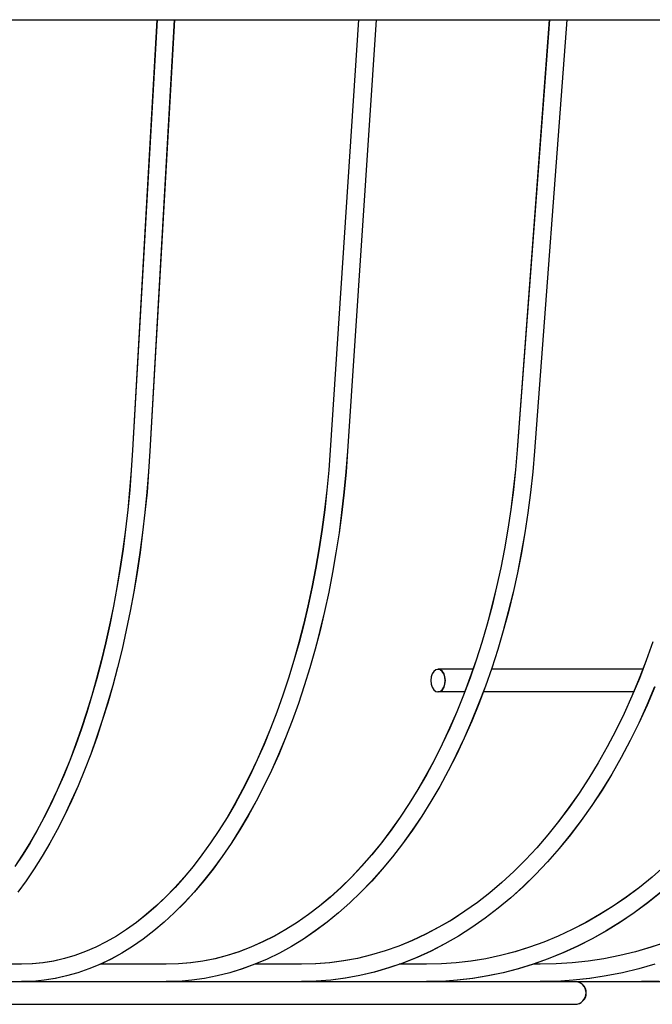
# Model space of a CAD drawing. Extents: x -534 to 805, y -309 to 511.
# Drawn here: x 144 to 228, y -279 to -149 of the extents above; entities that cross this region are included whole.
import ezdxf

# ---------------------------------------------------------------- set-up
doc = ezdxf.new("R2010")
doc.units = 0
doc.header["$LTSCALE"] = 20
doc.layers.add('DETAIL', color=5, linetype='CONTINUOUS')
doc.layers.add('OUTLINE', color=3, linetype='CONTINUOUS')

msp = doc.modelspace()

# ---------------------------------------------------------------- linework, layer by layer
at = {"layer": 'DETAIL', "color": 5, "linetype": 'CONTINUOUS'}
for p, q in [((-241.58, -148.5), (241.58, -148.5)), ((162.13, -148.5), (158.89, -205.55)), ((164.43, -148.5), (161.19, -205.68)), ((188.84, -148.5), (185.08, -205.54)), ((191.15, -148.5), (187.37, -205.69)), ((214.11, -148.5), (209.85, -205.53)), ((216.42, -148.5), (212.14, -205.7)), ((158.89, -205.55), (158.72, -208.21)), ((161.19, -205.68), (161.01, -208.4)), ((185.08, -205.54), (184.88, -208.19)), ((187.37, -205.69), (187.17, -208.42)), ((209.85, -205.53), (209.62, -208.18)), ((212.14, -205.7), (211.91, -208.43)), ((158.72, -208.21), (158.51, -210.85)), ((161.01, -208.4), (160.79, -211.12)), ((184.88, -208.19), (184.63, -210.84)), ((187.17, -208.42), (186.91, -211.13)), ((209.62, -208.18), (209.34, -210.82)), ((211.91, -208.43), (211.62, -211.15)), ((158.51, -210.85), (158.25, -213.48)), ((160.79, -211.12), (160.53, -213.81)), ((184.63, -210.84), (184.33, -213.46)), ((186.91, -211.13), (186.6, -213.83)), ((209.34, -210.82), (209, -213.44)), ((211.62, -211.15), (211.27, -213.85)), ((158.25, -213.48), (157.95, -216.09)), ((160.53, -213.81), (160.22, -216.48)), ((184.33, -213.46), (183.99, -216.06)), ((186.6, -213.83), (186.25, -216.51)), ((209, -213.44), (208.61, -216.04)), ((211.27, -213.85), (210.86, -216.53)), ((157.95, -216.09), (157.61, -218.67)), ((160.22, -216.48), (159.87, -219.13)), ((183.99, -216.06), (183.59, -218.64)), ((186.25, -216.51), (185.84, -219.16)), ((208.61, -216.04), (208.17, -218.62)), ((210.86, -216.53), (210.4, -219.18)), ((157.61, -218.67), (157.23, -221.23)), ((159.87, -219.13), (159.48, -221.76)), ((183.59, -218.64), (183.15, -221.19)), ((185.84, -219.16), (185.38, -221.79)), ((208.17, -218.62), (207.67, -221.17)), ((210.4, -219.18), (209.88, -221.81)), ((157.23, -221.23), (156.82, -223.75)), ((159.48, -221.76), (159.05, -224.35)), ((183.15, -221.19), (182.67, -223.72)), ((185.38, -221.79), (184.88, -224.38)), ((207.67, -221.17), (207.12, -223.69)), ((209.88, -221.81), (209.31, -224.41)), ((156.82, -223.75), (156.36, -226.24)), ((159.05, -224.35), (158.57, -226.91)), ((182.67, -223.72), (182.13, -226.2)), ((184.88, -224.38), (184.32, -226.94)), ((207.12, -223.69), (206.51, -226.17)), ((209.31, -224.41), (208.68, -226.97)), ((156.36, -226.24), (155.86, -228.7)), ((158.57, -226.91), (158.05, -229.43)), ((182.13, -226.2), (181.55, -228.66)), ((184.32, -226.94), (183.72, -229.47)), ((206.51, -226.17), (205.86, -228.63)), ((208.68, -226.97), (208, -229.5)), ((155.86, -228.7), (155.32, -231.11)), ((158.05, -229.43), (157.5, -231.92)), ((181.55, -228.66), (180.93, -231.07)), ((183.72, -229.47), (183.07, -231.95)), ((205.86, -228.63), (205.15, -231.04)), ((208, -229.5), (207.27, -231.98)), ((227.81, -230.97), (226.95, -233.42)), ((155.32, -231.11), (154.75, -233.48)), ((157.5, -231.92), (156.9, -234.36)), ((180.93, -231.07), (180.26, -233.44)), ((183.07, -231.95), (182.38, -234.4)), ((205.15, -231.04), (204.4, -233.4)), ((207.27, -231.98), (206.48, -234.43)), ((154.75, -233.48), (154.14, -235.81)), ((180.26, -233.44), (179.55, -235.76)), ((204.4, -233.4), (203.59, -235.73)), ((226.95, -233.42), (226.03, -235.82)), ((156.9, -234.36), (156.27, -236.75)), ((182.38, -234.4), (181.64, -236.8)), ((198.8, -234.89), (198.58, -235.22)), ((199.07, -234.68), (198.8, -234.89)), ((199.36, -234.61), (199.07, -234.68)), ((203.98, -234.6), (199.36, -234.6)), ((199.66, -234.68), (199.36, -234.61)), ((199.93, -234.89), (199.66, -234.68)), ((200.14, -235.22), (199.93, -234.89)), ((206.48, -234.43), (205.64, -236.83)), ((226.49, -234.6), (206.42, -234.6)), ((154.14, -235.81), (153.49, -238.09)), ((179.55, -235.76), (178.8, -238.04)), ((198.46, -235.62), (198.4, -236.1)), ((198.4, -236.1), (198.46, -236.59)), ((198.58, -235.22), (198.46, -235.62)), ((200.27, -235.62), (200.14, -235.22)), ((200.33, -236.1), (200.27, -235.62)), ((200.27, -236.59), (200.33, -236.1)), ((203.59, -235.73), (202.74, -238.01)), ((226.03, -235.82), (225.05, -238.17)), ((156.27, -236.75), (155.59, -239.1)), ((181.64, -236.8), (180.86, -239.15)), ((198.46, -236.59), (198.58, -236.98)), ((198.58, -236.98), (198.8, -237.31)), ((198.8, -237.31), (199.07, -237.53)), ((199.66, -237.53), (199.93, -237.31)), ((199.93, -237.31), (200.14, -236.98)), ((200.14, -236.98), (200.27, -236.59)), ((205.64, -236.83), (204.75, -239.18)), ((228.06, -236.92), (227.04, -239.34)), ((153.49, -238.09), (152.81, -240.32)), ((178.8, -238.04), (178.01, -240.27)), ((199.07, -237.53), (199.36, -237.6)), ((199.36, -237.6), (199.66, -237.53)), ((202.89, -237.6), (199.36, -237.6)), ((202.74, -238.01), (201.84, -240.23)), ((225.28, -237.6), (205.35, -237.6)), ((225.05, -238.17), (224.01, -240.46)), ((155.59, -239.1), (154.88, -241.4)), ((180.86, -239.15), (180.03, -241.45)), ((204.75, -239.18), (203.81, -241.48)), ((227.04, -239.34), (225.96, -241.72)), ((152.81, -240.32), (152.1, -242.49)), ((154.88, -241.4), (154.13, -243.65)), ((178.01, -240.27), (177.18, -242.44)), ((201.84, -240.23), (200.9, -242.4)), ((224.01, -240.46), (222.92, -242.7)), ((152.1, -242.49), (151.35, -244.61)), ((177.18, -242.44), (176.31, -244.56)), ((180.03, -241.45), (179.15, -243.69)), ((200.9, -242.4), (199.91, -244.52)), ((203.81, -241.48), (202.83, -243.73)), ((222.92, -242.7), (221.78, -244.88)), ((225.96, -241.72), (224.82, -244.03)), ((154.13, -243.65), (153.35, -245.84)), ((179.15, -243.69), (178.24, -245.88)), ((202.83, -243.73), (201.79, -245.92)), ((224.82, -244.03), (223.63, -246.29)), ((151.35, -244.61), (150.57, -246.67)), ((176.31, -244.56), (175.4, -246.62)), ((199.91, -244.52), (198.88, -246.58)), ((221.78, -244.88), (220.59, -246.99)), ((153.35, -245.84), (152.53, -247.97)), ((175.4, -246.62), (174.45, -248.62)), ((178.24, -245.88), (177.29, -248.02)), ((198.88, -246.58), (197.81, -248.58)), ((201.79, -245.92), (200.71, -248.05)), ((223.63, -246.29), (222.38, -248.48)), ((150.57, -246.67), (149.75, -248.67)), ((220.59, -246.99), (219.35, -249.04)), ((149.75, -248.67), (148.91, -250.61)), ((152.53, -247.97), (151.67, -250.04)), ((174.45, -248.62), (173.47, -250.55)), ((177.29, -248.02), (176.29, -250.08)), ((197.81, -248.58), (196.7, -250.52)), ((200.71, -248.05), (199.59, -250.12)), ((219.35, -249.04), (218.06, -251.03)), ((222.38, -248.48), (221.09, -250.6)), ((151.67, -250.04), (150.78, -252.05)), ((173.47, -250.55), (172.46, -252.42)), ((176.29, -250.08), (175.26, -252.09)), ((196.7, -250.52), (195.54, -252.39)), ((199.59, -250.12), (198.42, -252.12)), ((148.91, -250.61), (148.04, -252.47)), ((218.06, -251.03), (216.72, -252.94)), ((221.09, -250.6), (219.74, -252.65)), ((148.04, -252.47), (147.14, -254.28)), ((150.78, -252.05), (149.86, -253.99)), ((172.46, -252.42), (171.41, -254.23)), ((175.26, -252.09), (174.19, -254.03)), ((195.54, -252.39), (194.35, -254.2)), ((198.42, -252.12), (197.21, -254.06)), ((216.72, -252.94), (215.34, -254.79)), ((219.74, -252.65), (218.34, -254.63)), ((147.14, -254.28), (146.21, -256.01)), ((149.86, -253.99), (148.91, -255.86)), ((171.41, -254.23), (170.33, -255.96)), ((174.19, -254.03), (173.08, -255.9)), ((194.35, -254.2), (193.13, -255.93)), ((197.21, -254.06), (195.95, -255.93)), ((215.34, -254.79), (213.92, -256.55)), ((218.34, -254.63), (216.89, -256.54)), ((146.21, -256.01), (145.26, -257.67)), ((148.91, -255.86), (147.92, -257.66)), ((170.33, -255.96), (169.22, -257.62)), ((173.08, -255.9), (171.94, -257.7)), ((193.13, -255.93), (191.87, -257.6)), ((195.95, -255.93), (194.66, -257.72)), ((213.92, -256.55), (212.45, -258.25)), ((216.89, -256.54), (215.4, -258.37)), ((145.26, -257.67), (144.28, -259.25)), ((147.92, -257.66), (146.91, -259.39)), ((169.22, -257.62), (168.08, -259.21)), ((171.94, -257.7), (170.76, -259.43)), ((191.87, -257.6), (190.57, -259.19)), ((194.66, -257.72), (193.33, -259.45)), ((212.45, -258.25), (210.95, -259.86)), ((215.4, -258.37), (213.86, -260.12)), ((144.28, -259.25), (143.29, -260.76)), ((146.91, -259.39), (145.86, -261.05)), ((168.08, -259.21), (166.91, -260.72)), ((170.76, -259.43), (169.55, -261.08)), ((190.57, -259.19), (189.25, -260.7)), ((193.33, -259.45), (191.97, -261.1)), ((166.91, -260.72), (165.72, -262.16)), ((189.25, -260.7), (187.89, -262.14)), ((210.95, -259.86), (209.41, -261.39)), ((213.86, -260.12), (212.28, -261.79)), ((229.38, -260.7), (227.73, -262.14)), ((145.86, -261.05), (144.79, -262.62)), ((165.72, -262.16), (164.5, -263.52)), ((169.55, -261.08), (168.31, -262.65)), ((187.89, -262.14), (186.51, -263.51)), ((191.97, -261.1), (190.57, -262.67)), ((209.41, -261.39), (207.83, -262.84)), ((212.28, -261.79), (210.66, -263.37)), ((227.73, -262.14), (226.04, -263.51)), ((144.79, -262.62), (143.7, -264.12)), ((164.5, -263.52), (163.26, -264.8)), ((168.31, -262.65), (167.04, -264.15)), ((186.51, -263.51), (185.09, -264.79)), ((190.57, -262.67), (189.14, -264.16)), ((207.83, -262.84), (206.22, -264.21)), ((210.66, -263.37), (209.01, -264.87)), ((226.04, -263.51), (224.31, -264.79)), ((163.26, -264.8), (162, -266)), ((167.04, -264.15), (165.74, -265.56)), ((185.09, -264.79), (183.65, -265.99)), ((189.14, -264.16), (187.67, -265.56)), ((206.22, -264.21), (204.58, -265.49)), ((209.01, -264.87), (207.32, -266.28)), ((224.31, -264.79), (222.56, -266)), ((228.9, -264.16), (227.14, -265.56)), ((162, -266), (160.72, -267.11)), ((165.74, -265.56), (164.42, -266.89)), ((183.65, -265.99), (182.19, -267.11)), ((187.67, -265.56), (186.18, -266.89)), ((204.58, -265.49), (202.9, -266.68)), ((222.56, -266), (220.78, -267.12)), ((227.14, -265.56), (225.34, -266.88)), ((160.72, -267.11), (159.42, -268.15)), ((164.42, -266.89), (163.07, -268.13)), ((182.19, -267.11), (180.71, -268.15)), ((186.18, -266.89), (184.66, -268.13)), ((202.9, -266.68), (201.2, -267.79)), ((207.32, -266.28), (205.6, -267.6)), ((220.78, -267.12), (218.96, -268.16)), ((225.34, -266.88), (223.52, -268.12)), ((159.42, -268.15), (158.1, -269.09)), ((163.07, -268.13), (161.7, -269.28)), ((180.71, -268.15), (179.2, -269.1)), ((184.66, -268.13), (183.11, -269.28)), ((199.48, -268.8), (197.73, -269.72)), ((201.2, -267.79), (199.48, -268.8)), ((203.84, -268.82), (202.06, -269.96)), ((205.6, -267.6), (203.84, -268.82)), ((218.96, -268.16), (217.13, -269.11)), ((223.52, -268.12), (221.66, -269.27)), ((156.76, -269.96), (155.4, -270.73)), ((158.1, -269.09), (156.76, -269.96)), ((161.7, -269.28), (160.31, -270.35)), ((177.67, -269.96), (176.13, -270.74)), ((179.2, -269.1), (177.67, -269.96)), ((183.11, -269.28), (181.55, -270.35)), ((197.73, -269.72), (195.96, -270.55)), ((202.06, -269.96), (200.25, -271)), ((215.27, -269.97), (213.38, -270.75)), ((217.13, -269.11), (215.27, -269.97)), ((221.66, -269.27), (219.77, -270.33)), ((154.04, -271.42), (152.65, -272.02)), ((155.4, -270.73), (154.04, -271.42)), ((158.89, -271.33), (157.47, -272.21)), ((160.31, -270.35), (158.89, -271.33)), ((174.57, -271.43), (172.99, -272.03)), ((176.13, -270.74), (174.57, -271.43)), ((179.96, -271.32), (178.35, -272.21)), ((181.55, -270.35), (179.96, -271.32)), ((194.17, -271.28), (192.36, -271.92)), ((195.96, -270.55), (194.17, -271.28)), ((200.25, -271), (198.42, -271.94)), ((211.48, -271.44), (209.56, -272.04)), ((213.38, -270.75), (211.48, -271.44)), ((217.86, -271.31), (215.92, -272.2)), ((219.77, -270.33), (217.86, -271.31)), ((229.63, -270.75), (227.58, -271.44)), ((151.26, -272.53), (149.86, -272.95)), ((152.65, -272.02), (151.26, -272.53)), ((157.47, -272.21), (156.02, -273.01)), ((171.41, -272.54), (169.81, -272.96)), ((172.99, -272.03), (171.41, -272.54)), ((178.35, -272.21), (176.72, -273)), ((190.54, -272.46), (188.7, -272.91)), ((192.36, -271.92), (190.54, -272.46)), ((198.42, -271.94), (196.57, -272.79)), ((207.63, -272.54), (205.69, -272.96)), ((209.56, -272.04), (207.63, -272.54)), ((215.92, -272.2), (213.97, -272.99)), ((223.44, -272.55), (221.34, -272.96)), ((225.52, -272.04), (223.44, -272.55)), ((227.58, -271.44), (225.52, -272.04)), ((144.18, -273.7), (132.91, -273.7)), ((145.6, -273.66), (144.18, -273.7)), ((147.03, -273.51), (145.6, -273.66)), ((148.44, -273.28), (147.03, -273.51)), ((149.86, -272.95), (148.44, -273.28)), ((154.57, -273.71), (153.1, -274.32)), ((156.02, -273.01), (154.57, -273.71)), ((163.35, -273.7), (154.58, -273.7)), ((164.97, -273.66), (163.35, -273.7)), ((166.59, -273.52), (164.97, -273.66)), ((168.2, -273.28), (166.59, -273.52)), ((169.81, -272.96), (168.2, -273.28)), ((175.08, -273.7), (173.43, -274.31)), ((176.72, -273), (175.08, -273.7)), ((181.28, -273.7), (175.08, -273.7)), ((183.14, -273.65), (181.28, -273.7)), ((185, -273.5), (183.14, -273.65)), ((186.86, -273.26), (185, -273.5)), ((188.7, -272.91), (186.86, -273.26)), ((194.7, -273.54), (192.81, -274.19)), ((197.84, -273.7), (194.23, -273.7)), ((196.57, -272.79), (194.7, -273.54)), ((199.81, -273.66), (197.84, -273.7)), ((201.77, -273.52), (199.81, -273.66)), ((203.73, -273.29), (201.77, -273.52)), ((205.69, -272.96), (203.73, -273.29)), ((211.99, -273.69), (210, -274.3)), ((212.88, -273.7), (211.96, -273.7)), ((213.97, -272.99), (211.99, -273.69)), ((215, -273.66), (212.88, -273.7)), ((217.12, -273.52), (215, -273.66)), ((219.24, -273.29), (217.12, -273.52)), ((221.34, -272.96), (219.24, -273.29)), ((228.1, -273.69), (225.96, -274.3)), ((150.15, -275.25), (148.66, -275.58)), ((151.63, -274.83), (150.15, -275.25)), ((153.1, -274.32), (151.63, -274.83)), ((170.09, -275.25), (168.41, -275.58)), ((171.77, -274.83), (170.09, -275.25)), ((173.43, -274.31), (171.77, -274.83)), ((189, -275.2), (187.08, -275.55)), ((190.91, -274.74), (189, -275.2)), ((192.81, -274.19), (190.91, -274.74)), ((205.98, -275.25), (203.95, -275.58)), ((207.99, -274.82), (205.98, -275.25)), ((210, -274.3), (207.99, -274.82)), ((221.63, -275.25), (219.45, -275.58)), ((223.8, -274.82), (221.63, -275.25)), ((225.96, -274.3), (223.8, -274.82)), ((-268.08, -276), (268.08, -276)), ((145.67, -275.96), (144.18, -276)), ((147.17, -275.82), (145.67, -275.96)), ((148.66, -275.58), (147.17, -275.82)), ((165.04, -275.96), (163.35, -276)), ((166.73, -275.81), (165.04, -275.96)), ((168.41, -275.58), (166.73, -275.81)), ((183.22, -275.95), (181.28, -276)), ((185.15, -275.8), (183.22, -275.95)), ((187.08, -275.55), (185.15, -275.8)), ((199.88, -275.96), (197.84, -276)), ((201.91, -275.81), (199.88, -275.96)), ((203.95, -275.58), (201.91, -275.81)), ((215.08, -275.96), (212.88, -276)), ((217.27, -275.81), (215.08, -275.96)), ((219.45, -275.58), (217.27, -275.81)), ((228.64, -275.96), (226.31, -276)), ((-217.5, -279), (217.5, -279))]:
    msp.add_line(p, q, dxfattribs=at)
msp.add_arc((217.5, -277.5), 1.5, 270, 90, dxfattribs=at)
at = {"layer": 'OUTLINE', "color": 3, "linetype": 'CONTINUOUS'}
for p, q in [((-241.57, -148.5), (241.6, -148.5)), ((162.14, -148.5), (158.91, -205.55)), ((164.44, -148.5), (161.2, -205.68)), ((188.85, -148.5), (185.09, -205.54)), ((191.16, -148.5), (187.39, -205.69)), ((214.12, -148.5), (209.86, -205.53)), ((216.43, -148.5), (212.15, -205.7)), ((158.91, -205.55), (158.73, -208.21)), ((161.2, -205.68), (161.03, -208.4)), ((185.09, -205.54), (184.89, -208.19)), ((187.39, -205.69), (187.18, -208.42)), ((209.86, -205.53), (209.63, -208.18)), ((212.15, -205.7), (211.92, -208.43)), ((158.73, -208.21), (158.52, -210.85)), ((161.03, -208.4), (160.81, -211.12)), ((184.89, -208.19), (184.64, -210.84)), ((187.18, -208.42), (186.92, -211.13)), ((209.63, -208.18), (209.35, -210.82)), ((211.92, -208.43), (211.63, -211.15)), ((158.52, -210.85), (158.26, -213.48)), ((160.81, -211.12), (160.54, -213.81)), ((184.64, -210.84), (184.35, -213.46)), ((186.92, -211.13), (186.62, -213.83)), ((209.35, -210.82), (209.02, -213.44)), ((211.63, -211.15), (211.28, -213.85)), ((158.26, -213.48), (157.97, -216.09)), ((160.54, -213.81), (160.23, -216.48)), ((184.35, -213.46), (184, -216.06)), ((186.62, -213.83), (186.26, -216.51)), ((209.02, -213.44), (208.63, -216.04)), ((211.28, -213.85), (210.88, -216.53)), ((157.97, -216.09), (157.63, -218.67)), ((160.23, -216.48), (159.89, -219.13)), ((184, -216.06), (183.61, -218.64)), ((186.26, -216.51), (185.85, -219.16)), ((208.63, -216.04), (208.18, -218.62)), ((210.88, -216.53), (210.41, -219.18)), ((157.63, -218.67), (157.25, -221.23)), ((159.89, -219.13), (159.49, -221.76)), ((183.61, -218.64), (183.17, -221.19)), ((185.85, -219.16), (185.4, -221.79)), ((208.18, -218.62), (207.68, -221.17)), ((210.41, -219.18), (209.9, -221.81)), ((157.25, -221.23), (156.83, -223.75)), ((159.49, -221.76), (159.06, -224.35)), ((183.17, -221.19), (182.68, -223.72)), ((185.4, -221.79), (184.89, -224.38)), ((207.68, -221.17), (207.13, -223.69)), ((209.9, -221.81), (209.32, -224.41)), ((156.83, -223.75), (156.37, -226.24)), ((159.06, -224.35), (158.58, -226.91)), ((182.68, -223.72), (182.15, -226.2)), ((184.89, -224.38), (184.34, -226.94)), ((207.13, -223.69), (206.53, -226.17)), ((209.32, -224.41), (208.7, -226.97)), ((156.37, -226.24), (155.87, -228.7)), ((158.58, -226.91), (158.07, -229.43)), ((182.15, -226.2), (181.57, -228.66)), ((184.34, -226.94), (183.74, -229.47)), ((206.53, -226.17), (205.87, -228.63)), ((208.7, -226.97), (208.02, -229.5)), ((155.87, -228.7), (155.34, -231.11)), ((158.07, -229.43), (157.51, -231.92)), ((181.57, -228.66), (180.95, -231.07)), ((183.74, -229.47), (183.09, -231.95)), ((205.87, -228.63), (205.17, -231.04)), ((208.02, -229.5), (207.28, -231.98)), ((227.83, -230.97), (226.96, -233.42)), ((155.34, -231.11), (154.76, -233.48)), ((157.51, -231.92), (156.92, -234.36)), ((180.95, -231.07), (180.28, -233.44)), ((183.09, -231.95), (182.39, -234.4)), ((205.17, -231.04), (204.41, -233.4)), ((207.28, -231.98), (206.49, -234.43)), ((154.76, -233.48), (154.15, -235.81)), ((180.28, -233.44), (179.57, -235.76)), ((204.41, -233.4), (203.61, -235.73)), ((226.96, -233.42), (226.04, -235.82)), ((156.92, -234.36), (156.28, -236.75)), ((182.39, -234.4), (181.65, -236.8)), ((198.81, -234.89), (198.6, -235.22)), ((199.08, -234.68), (198.81, -234.89)), ((199.38, -234.61), (199.08, -234.68)), ((204, -234.6), (199.38, -234.6)), ((199.68, -234.68), (199.38, -234.61)), ((199.94, -234.89), (199.68, -234.68)), ((200.16, -235.22), (199.94, -234.89)), ((206.49, -234.43), (205.66, -236.83)), ((226.51, -234.6), (206.43, -234.6)), ((154.15, -235.81), (153.51, -238.09)), ((179.57, -235.76), (178.82, -238.04)), ((198.47, -235.62), (198.41, -236.1)), ((198.41, -236.1), (198.47, -236.59)), ((198.6, -235.22), (198.47, -235.62)), ((200.29, -235.62), (200.16, -235.22)), ((200.34, -236.1), (200.29, -235.62)), ((200.29, -236.59), (200.34, -236.1)), ((203.61, -235.73), (202.76, -238.01)), ((226.04, -235.82), (225.06, -238.17)), ((156.28, -236.75), (155.61, -239.1)), ((181.65, -236.8), (180.87, -239.15)), ((198.47, -236.59), (198.6, -236.98)), ((198.6, -236.98), (198.81, -237.31)), ((198.81, -237.31), (199.08, -237.53)), ((199.68, -237.53), (199.94, -237.31)), ((199.94, -237.31), (200.16, -236.98)), ((200.16, -236.98), (200.29, -236.59)), ((205.66, -236.83), (204.77, -239.18)), ((228.08, -236.92), (227.06, -239.34)), ((153.51, -238.09), (152.83, -240.32)), ((178.82, -238.04), (178.03, -240.27)), ((199.08, -237.53), (199.38, -237.6)), ((199.38, -237.6), (199.68, -237.53)), ((202.91, -237.6), (199.38, -237.6)), ((202.76, -238.01), (201.86, -240.23)), ((225.3, -237.6), (205.36, -237.6)), ((225.06, -238.17), (224.02, -240.46)), ((155.61, -239.1), (154.89, -241.4)), ((180.87, -239.15), (180.04, -241.45)), ((204.77, -239.18), (203.83, -241.48)), ((227.06, -239.34), (225.98, -241.72)), ((152.83, -240.32), (152.11, -242.49)), ((154.89, -241.4), (154.15, -243.65)), ((178.03, -240.27), (177.19, -242.44)), ((201.86, -240.23), (200.91, -242.4)), ((224.02, -240.46), (222.94, -242.7)), ((152.11, -242.49), (151.36, -244.61)), ((177.19, -242.44), (176.32, -244.56)), ((180.04, -241.45), (179.17, -243.69)), ((200.91, -242.4), (199.93, -244.52)), ((203.83, -241.48), (202.84, -243.73)), ((222.94, -242.7), (221.79, -244.88)), ((225.98, -241.72), (224.84, -244.03)), ((154.15, -243.65), (153.36, -245.84)), ((179.17, -243.69), (178.26, -245.88)), ((202.84, -243.73), (201.81, -245.92)), ((224.84, -244.03), (223.65, -246.29)), ((151.36, -244.61), (150.58, -246.67)), ((176.32, -244.56), (175.41, -246.62)), ((199.93, -244.52), (198.9, -246.58)), ((221.79, -244.88), (220.6, -246.99)), ((153.36, -245.84), (152.54, -247.97)), ((175.41, -246.62), (174.47, -248.62)), ((178.26, -245.88), (177.3, -248.02)), ((198.9, -246.58), (197.82, -248.58)), ((201.81, -245.92), (200.73, -248.05)), ((223.65, -246.29), (222.4, -248.48)), ((150.58, -246.67), (149.77, -248.67)), ((220.6, -246.99), (219.36, -249.04)), ((149.77, -248.67), (148.92, -250.61)), ((152.54, -247.97), (151.68, -250.04)), ((174.47, -248.62), (173.49, -250.55)), ((177.3, -248.02), (176.31, -250.08)), ((197.82, -248.58), (196.71, -250.52)), ((200.73, -248.05), (199.6, -250.12)), ((219.36, -249.04), (218.07, -251.03)), ((222.4, -248.48), (221.1, -250.6)), ((151.68, -250.04), (150.8, -252.05)), ((173.49, -250.55), (172.47, -252.42)), ((176.31, -250.08), (175.27, -252.09)), ((196.71, -250.52), (195.56, -252.39)), ((199.6, -250.12), (198.43, -252.12)), ((148.92, -250.61), (148.05, -252.47)), ((218.07, -251.03), (216.73, -252.94)), ((221.1, -250.6), (219.75, -252.65)), ((148.05, -252.47), (147.15, -254.28)), ((150.8, -252.05), (149.87, -253.99)), ((172.47, -252.42), (171.42, -254.23)), ((175.27, -252.09), (174.2, -254.03)), ((195.56, -252.39), (194.37, -254.2)), ((198.43, -252.12), (197.22, -254.06)), ((216.73, -252.94), (215.35, -254.79)), ((219.75, -252.65), (218.35, -254.63)), ((147.15, -254.28), (146.23, -256.01)), ((149.87, -253.99), (148.92, -255.86)), ((171.42, -254.23), (170.34, -255.96)), ((174.2, -254.03), (173.09, -255.9)), ((194.37, -254.2), (193.14, -255.93)), ((197.22, -254.06), (195.97, -255.93)), ((215.35, -254.79), (213.93, -256.55)), ((218.35, -254.63), (216.9, -256.54)), ((146.23, -256.01), (145.27, -257.67)), ((148.92, -255.86), (147.94, -257.66)), ((170.34, -255.96), (169.23, -257.62)), ((173.09, -255.9), (171.95, -257.7)), ((193.14, -255.93), (191.88, -257.6)), ((195.97, -255.93), (194.68, -257.72)), ((213.93, -256.55), (212.47, -258.25)), ((216.9, -256.54), (215.41, -258.37)), ((145.27, -257.67), (144.3, -259.25)), ((147.94, -257.66), (146.92, -259.39)), ((169.23, -257.62), (168.09, -259.21)), ((171.95, -257.7), (170.77, -259.43)), ((191.88, -257.6), (190.59, -259.19)), ((194.68, -257.72), (193.35, -259.45)), ((212.47, -258.25), (210.96, -259.86)), ((215.41, -258.37), (213.87, -260.12)), ((144.3, -259.25), (143.3, -260.76)), ((146.92, -259.39), (145.88, -261.05)), ((168.09, -259.21), (166.93, -260.72)), ((170.77, -259.43), (169.57, -261.08)), ((190.59, -259.19), (189.26, -260.7)), ((193.35, -259.45), (191.98, -261.1)), ((166.93, -260.72), (165.74, -262.16)), ((189.26, -260.7), (187.9, -262.14)), ((210.96, -259.86), (209.42, -261.39)), ((213.87, -260.12), (212.3, -261.79)), ((229.39, -260.7), (227.74, -262.14)), ((145.88, -261.05), (144.81, -262.62)), ((165.74, -262.16), (164.52, -263.52)), ((169.57, -261.08), (168.32, -262.65)), ((187.9, -262.14), (186.52, -263.51)), ((191.98, -261.1), (190.58, -262.67)), ((209.42, -261.39), (207.84, -262.84)), ((212.3, -261.79), (210.68, -263.37)), ((227.74, -262.14), (226.05, -263.51)), ((144.81, -262.62), (143.71, -264.12)), ((164.52, -263.52), (163.28, -264.8)), ((168.32, -262.65), (167.05, -264.15)), ((186.52, -263.51), (185.11, -264.79)), ((190.58, -262.67), (189.15, -264.16)), ((207.84, -262.84), (206.23, -264.21)), ((210.68, -263.37), (209.02, -264.87)), ((226.05, -263.51), (224.33, -264.79)), ((163.28, -264.8), (162.02, -266)), ((167.05, -264.15), (165.76, -265.56)), ((185.11, -264.79), (183.67, -265.99)), ((189.15, -264.16), (187.69, -265.56)), ((206.23, -264.21), (204.59, -265.49)), ((209.02, -264.87), (207.33, -266.28)), ((224.33, -264.79), (222.57, -266)), ((228.92, -264.16), (227.15, -265.56)), ((162.02, -266), (160.73, -267.11)), ((165.76, -265.56), (164.43, -266.89)), ((183.67, -265.99), (182.21, -267.11)), ((187.69, -265.56), (186.19, -266.89)), ((204.59, -265.49), (202.92, -266.68)), ((222.57, -266), (220.79, -267.12)), ((227.15, -265.56), (225.36, -266.88)), ((160.73, -267.11), (159.43, -268.15)), ((164.43, -266.89), (163.08, -268.13)), ((182.21, -267.11), (180.72, -268.15)), ((186.19, -266.89), (184.67, -268.13)), ((202.92, -266.68), (201.22, -267.79)), ((207.33, -266.28), (205.61, -267.6)), ((220.79, -267.12), (218.98, -268.16)), ((225.36, -266.88), (223.53, -268.12)), ((159.43, -268.15), (158.11, -269.09)), ((163.08, -268.13), (161.71, -269.28)), ((180.72, -268.15), (179.21, -269.1)), ((184.67, -268.13), (183.13, -269.28)), ((199.49, -268.8), (197.74, -269.72)), ((201.22, -267.79), (199.49, -268.8)), ((203.86, -268.82), (202.08, -269.96)), ((205.61, -267.6), (203.86, -268.82)), ((218.98, -268.16), (217.14, -269.11)), ((223.53, -268.12), (221.67, -269.27)), ((156.77, -269.96), (155.42, -270.73)), ((158.11, -269.09), (156.77, -269.96)), ((161.71, -269.28), (160.32, -270.35)), ((177.69, -269.96), (176.14, -270.74)), ((179.21, -269.1), (177.69, -269.96)), ((183.13, -269.28), (181.56, -270.35)), ((197.74, -269.72), (195.97, -270.55)), ((202.08, -269.96), (200.27, -271)), ((215.28, -269.97), (213.4, -270.75)), ((217.14, -269.11), (215.28, -269.97)), ((221.67, -269.27), (219.78, -270.33)), ((154.05, -271.42), (152.67, -272.02)), ((155.42, -270.73), (154.05, -271.42)), ((158.91, -271.33), (157.48, -272.21)), ((160.32, -270.35), (158.91, -271.33)), ((174.58, -271.43), (173.01, -272.03)), ((176.14, -270.74), (174.58, -271.43)), ((179.97, -271.32), (178.36, -272.21)), ((181.56, -270.35), (179.97, -271.32)), ((194.18, -271.28), (192.37, -271.92)), ((195.97, -270.55), (194.18, -271.28)), ((200.27, -271), (198.44, -271.94)), ((211.5, -271.44), (209.58, -272.04)), ((213.4, -270.75), (211.5, -271.44)), ((217.87, -271.31), (215.94, -272.2)), ((219.78, -270.33), (217.87, -271.31)), ((229.65, -270.75), (227.6, -271.44)), ((151.27, -272.53), (149.87, -272.95)), ((152.67, -272.02), (151.27, -272.53)), ((157.48, -272.21), (156.04, -273.01)), ((171.42, -272.54), (169.82, -272.96)), ((173.01, -272.03), (171.42, -272.54)), ((178.36, -272.21), (176.74, -273)), ((190.55, -272.46), (188.72, -272.91)), ((192.37, -271.92), (190.55, -272.46)), ((198.44, -271.94), (196.59, -272.79)), ((207.65, -272.54), (205.7, -272.96)), ((209.58, -272.04), (207.65, -272.54)), ((215.94, -272.2), (213.98, -272.99)), ((223.45, -272.55), (221.35, -272.96)), ((225.53, -272.04), (223.45, -272.55)), ((227.6, -271.44), (225.53, -272.04)), ((144.19, -273.7), (132.93, -273.7)), ((145.62, -273.66), (144.19, -273.7)), ((147.04, -273.51), (145.62, -273.66)), ((148.46, -273.28), (147.04, -273.51)), ((149.87, -272.95), (148.46, -273.28)), ((154.58, -273.71), (153.12, -274.32)), ((156.04, -273.01), (154.58, -273.71)), ((163.37, -273.7), (154.6, -273.7)), ((164.99, -273.66), (163.37, -273.7)), ((166.6, -273.52), (164.99, -273.66)), ((168.22, -273.28), (166.6, -273.52)), ((169.82, -272.96), (168.22, -273.28)), ((175.1, -273.7), (173.45, -274.31)), ((176.74, -273), (175.1, -273.7)), ((181.3, -273.7), (175.1, -273.7)), ((183.16, -273.65), (181.3, -273.7)), ((185.02, -273.5), (183.16, -273.65)), ((186.87, -273.26), (185.02, -273.5)), ((188.72, -272.91), (186.87, -273.26)), ((194.72, -273.54), (192.83, -274.19)), ((197.85, -273.7), (194.24, -273.7)), ((196.59, -272.79), (194.72, -273.54)), ((199.82, -273.66), (197.85, -273.7)), ((201.79, -273.52), (199.82, -273.66)), ((203.75, -273.29), (201.79, -273.52)), ((205.7, -272.96), (203.75, -273.29)), ((212, -273.69), (210.01, -274.3)), ((212.9, -273.7), (211.97, -273.7)), ((213.98, -272.99), (212, -273.69)), ((215.02, -273.66), (212.9, -273.7)), ((217.14, -273.52), (215.02, -273.66)), ((219.25, -273.29), (217.14, -273.52)), ((221.35, -272.96), (219.25, -273.29)), ((228.11, -273.69), (225.97, -274.3)), ((150.16, -275.25), (148.67, -275.58)), ((151.64, -274.83), (150.16, -275.25)), ((153.12, -274.32), (151.64, -274.83)), ((170.11, -275.25), (168.43, -275.58)), ((171.78, -274.83), (170.11, -275.25)), ((173.45, -274.31), (171.78, -274.83)), ((189.01, -275.2), (187.09, -275.55)), ((190.93, -274.74), (189.01, -275.2)), ((192.83, -274.19), (190.93, -274.74)), ((205.99, -275.25), (203.96, -275.58)), ((208.01, -274.82), (205.99, -275.25)), ((210.01, -274.3), (208.01, -274.82)), ((221.65, -275.25), (219.47, -275.58)), ((223.81, -274.82), (221.65, -275.25)), ((225.97, -274.3), (223.81, -274.82)), ((-268.06, -276), (268.09, -276)), ((145.68, -275.96), (144.19, -276)), ((147.18, -275.82), (145.68, -275.96)), ((148.67, -275.58), (147.18, -275.82)), ((165.05, -275.96), (163.37, -276)), ((166.74, -275.81), (165.05, -275.96)), ((168.43, -275.58), (166.74, -275.81)), ((183.23, -275.95), (181.3, -276)), ((185.16, -275.8), (183.23, -275.95)), ((187.09, -275.55), (185.16, -275.8)), ((199.89, -275.96), (197.85, -276)), ((201.93, -275.81), (199.89, -275.96)), ((203.96, -275.58), (201.93, -275.81)), ((215.09, -275.96), (212.9, -276)), ((217.28, -275.81), (215.09, -275.96)), ((219.47, -275.58), (217.28, -275.81)), ((228.65, -275.96), (226.32, -276)), ((-217.49, -279), (217.51, -279))]:
    msp.add_line(p, q, dxfattribs=at)
msp.add_arc((217.51, -277.5), 1.5, 270, 90, dxfattribs=at)

doc.saveas('drawing.dxf')
